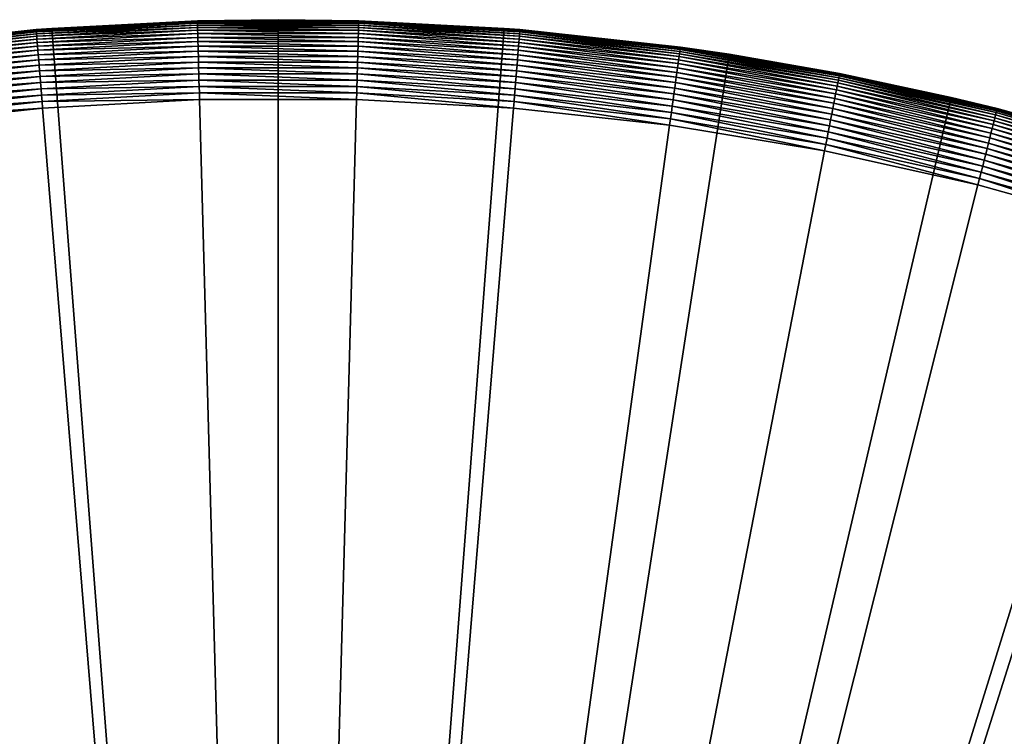
# Model space of a CAD drawing. Extents: x -30 to 30, y -176 to 30.
# Drawn here: x -3 to 7, y 23 to 30 of the extents above; entities that cross this region are included whole.
import ezdxf

# ---------------------------------------------------------------- set-up
doc = ezdxf.new("R2010")
doc.units = 0
doc.header["$MEASUREMENT"] = 0
doc.layers.add('L3', color=7, linetype='Continuous')

msp = doc.modelspace()

# ---------------------------------------------------------------- linework, layer by layer
at = {"layer": 'L3', "color": 7}
for points in [[(-2.296478, 29.91197), (-0.819444, 29.98881, 8.2), (0, 30)], [(-2.296478, 29.91197), (0, 30), (0, 0)], [(-0.819444, 29.98881, 8.2), (0, 29.98881, 8.2), (0, 30)], [(0, 30), (0, 29.98881, 8.2), (0.819444, 29.98881, 8.2)], [(0, 30), (0.819444, 29.98881, 8.2), (2.296478, 29.91197)], [(0, 0), (0, 30), (2.296478, 29.91197)], [(-2.455886, 29.89931, 8.2), (-2.296478, 29.91197), (-4.579478, 29.64841)], [(0, 0), (-4.579478, 29.64841), (-2.296478, 29.91197)], [(-2.455886, 29.89931, 8.2), (-4.579478, 29.64841), (-4.085, 29.72058, 8.2)], [(-4.085, 29.72058, 8.2), (-2.455663, 29.89659, 8.266063), (-2.455886, 29.89931, 8.2)], [(-4.084628, 29.71787, 8.266063), (-2.455663, 29.89659, 8.266063), (-4.085, 29.72058, 8.2)], [(-4.084628, 29.71787, 8.266063), (-2.454993, 29.88843, 8.331676), (-2.455663, 29.89659, 8.266063)], [(-2.296262, 29.90804, 8.2), (-2.296478, 29.91197), (-2.455886, 29.89931, 8.2)], [(-2.455663, 29.89659, 8.266063), (-2.296262, 29.90804, 8.2), (-2.455886, 29.89931, 8.2)], [(-0.819369, 29.98607, 8.266063), (-0.819444, 29.98881, 8.2), (-2.455663, 29.89659, 8.266063)], [(-2.455663, 29.89659, 8.266063), (-0.819444, 29.98881, 8.2), (-2.296262, 29.90804, 8.2)], [(-2.455663, 29.89659, 8.266063), (-0.819146, 29.9779, 8.331676), (-0.819369, 29.98607, 8.266063)], [(-2.454993, 29.88843, 8.331676), (-0.819146, 29.9779, 8.331676), (-2.455663, 29.89659, 8.266063)], [(-2.454993, 29.88843, 8.331676), (-0.818775, 29.96434, 8.396388), (-0.819146, 29.9779, 8.331676)], [(-2.453882, 29.87491, 8.396388), (-0.818775, 29.96434, 8.396388), (-2.454993, 29.88843, 8.331676)], [(-2.453882, 29.87491, 8.396388), (-0.81826, 29.94548, 8.45976), (-0.818775, 29.96434, 8.396388)], [(-2.452338, 29.85611, 8.45976), (-0.81826, 29.94548, 8.45976), (-2.453882, 29.87491, 8.396388)], [(-2.452338, 29.85611, 8.45976), (-0.817604, 29.92145, 8.521357), (-0.81826, 29.94548, 8.45976)], [(-2.45037, 29.83215, 8.521357), (-0.817604, 29.92145, 8.521357), (-2.452338, 29.85611, 8.45976)], [(-2.45037, 29.83215, 8.521357), (-0.81681, 29.89242, 8.580758), (-0.817604, 29.92145, 8.521357)], [(-2.296262, 29.90804, 8.2), (-0.819444, 29.98881, 8.2), (-2.296478, 29.91197)], [(0, 29.98881, 8.2), (-0.819444, 29.98881, 8.2), (-0.819369, 29.98607, 8.266063)], [(-0.819369, 29.98607, 8.266063), (0.819369, 29.98607, 8.266063), (0, 29.98881, 8.2)], [(-0.819146, 29.9779, 8.331676), (0.819146, 29.9779, 8.331676), (-0.819369, 29.98607, 8.266063)], [(-0.819369, 29.98607, 8.266063), (0.819146, 29.9779, 8.331676), (0.819369, 29.98607, 8.266063)], [(-0.818775, 29.96434, 8.396388), (0.818775, 29.96434, 8.396388), (-0.819146, 29.9779, 8.331676)], [(-0.819146, 29.9779, 8.331676), (0.818775, 29.96434, 8.396388), (0.819146, 29.9779, 8.331676)], [(-0.81826, 29.94548, 8.45976), (0.81826, 29.94548, 8.45976), (-0.818775, 29.96434, 8.396388)], [(-0.818775, 29.96434, 8.396388), (0.81826, 29.94548, 8.45976), (0.818775, 29.96434, 8.396388)], [(-0.817604, 29.92145, 8.521357), (0.817604, 29.92145, 8.521357), (-0.81826, 29.94548, 8.45976)], [(-0.81826, 29.94548, 8.45976), (0.817604, 29.92145, 8.521357), (0.81826, 29.94548, 8.45976)], [(-0.81681, 29.89242, 8.580758), (0.81681, 29.89242, 8.580758), (-0.817604, 29.92145, 8.521357)], [(-0.817604, 29.92145, 8.521357), (0.81681, 29.89242, 8.580758), (0.817604, 29.92145, 8.521357)], [(0, 29.98881, 8.2), (0.819369, 29.98607, 8.266063), (0.819444, 29.98881, 8.2)], [(0, 0), (2.296478, 29.91197), (4.579478, 29.64841)], [(2.447993, 29.80321, 8.580758), (0.817604, 29.92145, 8.521357), (0.81681, 29.89242, 8.580758)], [(2.45037, 29.83215, 8.521357), (0.81826, 29.94548, 8.45976), (0.817604, 29.92145, 8.521357)], [(2.45037, 29.83215, 8.521357), (0.817604, 29.92145, 8.521357), (2.447993, 29.80321, 8.580758)], [(2.452338, 29.85611, 8.45976), (0.818775, 29.96434, 8.396388), (0.81826, 29.94548, 8.45976)], [(2.452338, 29.85611, 8.45976), (0.81826, 29.94548, 8.45976), (2.45037, 29.83215, 8.521357)], [(2.453882, 29.87491, 8.396388), (0.819146, 29.9779, 8.331676), (0.818775, 29.96434, 8.396388)], [(2.453882, 29.87491, 8.396388), (0.818775, 29.96434, 8.396388), (2.452338, 29.85611, 8.45976)], [(2.454993, 29.88843, 8.331676), (0.819369, 29.98607, 8.266063), (0.819146, 29.9779, 8.331676)], [(2.454993, 29.88843, 8.331676), (0.819146, 29.9779, 8.331676), (2.453882, 29.87491, 8.396388)], [(2.296262, 29.90804, 8.2), (0.819444, 29.98881, 8.2), (0.819369, 29.98607, 8.266063)], [(2.455663, 29.89659, 8.266063), (2.296262, 29.90804, 8.2), (0.819369, 29.98607, 8.266063)], [(2.455663, 29.89659, 8.266063), (0.819369, 29.98607, 8.266063), (2.454993, 29.88843, 8.331676)], [(2.296478, 29.91197), (0.819444, 29.98881, 8.2), (2.296262, 29.90804, 8.2)], [(2.296478, 29.91197), (2.296262, 29.90804, 8.2), (2.455886, 29.89931, 8.2)], [(2.455886, 29.89931, 8.2), (2.296262, 29.90804, 8.2), (2.455663, 29.89659, 8.266063)], [(4.085, 29.72058, 8.2), (4.579478, 29.64841), (2.296478, 29.91197)], [(4.085, 29.72058, 8.2), (2.296478, 29.91197), (2.455886, 29.89931, 8.2)], [(2.454993, 29.88843, 8.331676), (4.083514, 29.70977, 8.331676), (2.455663, 29.89659, 8.266063)], [(2.455663, 29.89659, 8.266063), (4.084628, 29.71787, 8.266063), (2.455886, 29.89931, 8.2)], [(2.455663, 29.89659, 8.266063), (4.083514, 29.70977, 8.331676), (4.084628, 29.71787, 8.266063)], [(2.455886, 29.89931, 8.2), (4.084628, 29.71787, 8.266063), (4.085, 29.72058, 8.2)], [(-4.083514, 29.70977, 8.331676), (-2.454993, 29.88843, 8.331676), (-4.084628, 29.71787, 8.266063)], [(-4.083514, 29.70977, 8.331676), (-2.453882, 29.87491, 8.396388), (-2.454993, 29.88843, 8.331676)], [(-4.081666, 29.69633, 8.396388), (-2.453882, 29.87491, 8.396388), (-4.083514, 29.70977, 8.331676)], [(-4.081666, 29.69633, 8.396388), (-2.452338, 29.85611, 8.45976), (-2.453882, 29.87491, 8.396388)], [(-4.079097, 29.67764, 8.45976), (-2.452338, 29.85611, 8.45976), (-4.081666, 29.69633, 8.396388)], [(-4.079097, 29.67764, 8.45976), (-2.45037, 29.83215, 8.521357), (-2.452338, 29.85611, 8.45976)], [(-4.075824, 29.65382, 8.521357), (-2.45037, 29.83215, 8.521357), (-4.079097, 29.67764, 8.45976)], [(-4.075824, 29.65382, 8.521357), (-2.447993, 29.80321, 8.580758), (-2.45037, 29.83215, 8.521357)], [(-4.07187, 29.62506, 8.580758), (-2.447993, 29.80321, 8.580758), (-4.075824, 29.65382, 8.521357)], [(-4.07187, 29.62506, 8.580758), (-2.445222, 29.76948, 8.637559), (-2.447993, 29.80321, 8.580758)], [(-2.447993, 29.80321, 8.580758), (-0.81681, 29.89242, 8.580758), (-2.45037, 29.83215, 8.521357)], [(-2.447993, 29.80321, 8.580758), (-0.815886, 29.85859, 8.637559), (-0.81681, 29.89242, 8.580758)], [(-2.445222, 29.76948, 8.637559), (-0.815886, 29.85859, 8.637559), (-2.447993, 29.80321, 8.580758)], [(-2.445222, 29.76948, 8.637559), (-0.814836, 29.82018, 8.69137), (-0.815886, 29.85859, 8.637559)], [(-2.442077, 29.73119, 8.69137), (-0.814836, 29.82018, 8.69137), (-2.445222, 29.76948, 8.637559)], [(-2.442077, 29.73119, 8.69137), (-0.813669, 29.77746, 8.741825), (-0.814836, 29.82018, 8.69137)], [(-0.815886, 29.85859, 8.637559), (0.815886, 29.85859, 8.637559), (-0.81681, 29.89242, 8.580758)], [(-0.81681, 29.89242, 8.580758), (0.815886, 29.85859, 8.637559), (0.81681, 29.89242, 8.580758)], [(-0.814836, 29.82018, 8.69137), (0.814836, 29.82018, 8.69137), (-0.815886, 29.85859, 8.637559)], [(-0.815886, 29.85859, 8.637559), (0.814836, 29.82018, 8.69137), (0.815886, 29.85859, 8.637559)], [(-0.813669, 29.77746, 8.741825), (0.813669, 29.77746, 8.741825), (-0.814836, 29.82018, 8.69137)], [(-0.814836, 29.82018, 8.69137), (0.813669, 29.77746, 8.741825), (0.814836, 29.82018, 8.69137)], [(2.438579, 29.6886, 8.741825), (0.814836, 29.82018, 8.69137), (0.813669, 29.77746, 8.741825)], [(2.442077, 29.73119, 8.69137), (0.815886, 29.85859, 8.637559), (0.814836, 29.82018, 8.69137)], [(2.442077, 29.73119, 8.69137), (0.814836, 29.82018, 8.69137), (2.438579, 29.6886, 8.741825)], [(2.445222, 29.76948, 8.637559), (0.81681, 29.89242, 8.580758), (0.815886, 29.85859, 8.637559)], [(2.445222, 29.76948, 8.637559), (0.815886, 29.85859, 8.637559), (2.442077, 29.73119, 8.69137)], [(2.447993, 29.80321, 8.580758), (0.81681, 29.89242, 8.580758), (2.445222, 29.76948, 8.637559)], [(2.445222, 29.76948, 8.637559), (4.067262, 29.59152, 8.637559), (2.447993, 29.80321, 8.580758)], [(2.447993, 29.80321, 8.580758), (4.07187, 29.62506, 8.580758), (2.45037, 29.83215, 8.521357)], [(2.447993, 29.80321, 8.580758), (4.067262, 29.59152, 8.637559), (4.07187, 29.62506, 8.580758)], [(2.45037, 29.83215, 8.521357), (4.075824, 29.65382, 8.521357), (2.452338, 29.85611, 8.45976)], [(2.45037, 29.83215, 8.521357), (4.07187, 29.62506, 8.580758), (4.075824, 29.65382, 8.521357)], [(2.452338, 29.85611, 8.45976), (4.079097, 29.67764, 8.45976), (2.453882, 29.87491, 8.396388)], [(2.452338, 29.85611, 8.45976), (4.075824, 29.65382, 8.521357), (4.079097, 29.67764, 8.45976)], [(2.453882, 29.87491, 8.396388), (4.081666, 29.69633, 8.396388), (2.454993, 29.88843, 8.331676)], [(2.453882, 29.87491, 8.396388), (4.079097, 29.67764, 8.45976), (4.081666, 29.69633, 8.396388)], [(2.454993, 29.88843, 8.331676), (4.081666, 29.69633, 8.396388), (4.083514, 29.70977, 8.331676)], [(-4.067262, 29.59152, 8.637559), (-2.445222, 29.76948, 8.637559), (-4.07187, 29.62506, 8.580758)], [(-4.067262, 29.59152, 8.637559), (-2.442077, 29.73119, 8.69137), (-2.445222, 29.76948, 8.637559)], [(-4.06203, 29.55346, 8.69137), (-2.442077, 29.73119, 8.69137), (-4.067262, 29.59152, 8.637559)], [(-4.06203, 29.55346, 8.69137), (-2.438579, 29.6886, 8.741825), (-2.442077, 29.73119, 8.69137)], [(-2.438579, 29.6886, 8.741825), (-0.813669, 29.77746, 8.741825), (-2.442077, 29.73119, 8.69137)], [(-2.438579, 29.6886, 8.741825), (-0.812392, 29.73073, 8.788579), (-0.813669, 29.77746, 8.741825)], [(-2.434751, 29.642, 8.788579), (-0.812392, 29.73073, 8.788579), (-2.438579, 29.6886, 8.741825)], [(-2.434751, 29.642, 8.788579), (-0.811014, 29.68029, 8.831312), (-0.812392, 29.73073, 8.788579)], [(-0.812392, 29.73073, 8.788579), (0.812392, 29.73073, 8.788579), (-0.813669, 29.77746, 8.741825)], [(-0.813669, 29.77746, 8.741825), (0.812392, 29.73073, 8.788579), (0.813669, 29.77746, 8.741825)], [(-0.811014, 29.68029, 8.831312), (0.811014, 29.68029, 8.831312), (-0.812392, 29.73073, 8.788579)], [(-0.812392, 29.73073, 8.788579), (0.811014, 29.68029, 8.831312), (0.812392, 29.73073, 8.788579)], [(2.430621, 29.59171, 8.831312), (0.812392, 29.73073, 8.788579), (0.811014, 29.68029, 8.831312)], [(2.434751, 29.642, 8.788579), (0.813669, 29.77746, 8.741825), (0.812392, 29.73073, 8.788579)], [(2.434751, 29.642, 8.788579), (0.812392, 29.73073, 8.788579), (2.430621, 29.59171, 8.831312)], [(2.438579, 29.6886, 8.741825), (0.813669, 29.77746, 8.741825), (2.434751, 29.642, 8.788579)], [(2.438579, 29.6886, 8.741825), (4.056211, 29.51113, 8.741825), (2.442077, 29.73119, 8.69137)], [(2.442077, 29.73119, 8.69137), (4.06203, 29.55346, 8.69137), (2.445222, 29.76948, 8.637559)], [(2.442077, 29.73119, 8.69137), (4.056211, 29.51113, 8.741825), (4.06203, 29.55346, 8.69137)], [(2.445222, 29.76948, 8.637559), (4.06203, 29.55346, 8.69137), (4.067262, 29.59152, 8.637559)], [(4.079097, 29.67764, 8.45976), (5.693683, 29.4106, 8.45976), (4.081666, 29.69633, 8.396388)], [(4.081666, 29.69633, 8.396388), (5.697269, 29.42912, 8.396388), (4.083514, 29.70977, 8.331676)], [(4.081666, 29.69633, 8.396388), (5.693683, 29.4106, 8.45976), (5.697269, 29.42912, 8.396388)], [(4.083514, 29.70977, 8.331676), (5.699847, 29.44244, 8.331676), (4.084628, 29.71787, 8.266063)], [(4.083514, 29.70977, 8.331676), (5.697269, 29.42912, 8.396388), (5.699847, 29.44244, 8.331676)], [(4.57793, 29.63905, 8.2), (4.085, 29.72058, 8.2), (4.084628, 29.71787, 8.266063)], [(4.084628, 29.71787, 8.266063), (5.699847, 29.44244, 8.331676), (5.701402, 29.45047, 8.266063)], [(4.084628, 29.71787, 8.266063), (5.701402, 29.45047, 8.266063), (4.57793, 29.63905, 8.2)], [(4.57793, 29.63905, 8.2), (4.579478, 29.64841), (4.085, 29.72058, 8.2)], [(0, 0), (-6.835605, 29.21086), (-4.579478, 29.64841)], [(-4.056211, 29.51113, 8.741825), (-2.438579, 29.6886, 8.741825), (-4.06203, 29.55346, 8.69137)], [(-4.056211, 29.51113, 8.741825), (-2.434751, 29.642, 8.788579), (-2.438579, 29.6886, 8.741825)], [(-4.049845, 29.46481, 8.788579), (-2.434751, 29.642, 8.788579), (-4.056211, 29.51113, 8.741825)], [(-4.049845, 29.46481, 8.788579), (-2.430621, 29.59171, 8.831312), (-2.434751, 29.642, 8.788579)], [(-2.430621, 29.59171, 8.831312), (-0.811014, 29.68029, 8.831312), (-2.434751, 29.642, 8.788579)], [(-2.430621, 29.59171, 8.831312), (-0.809544, 29.6265, 8.869733), (-0.811014, 29.68029, 8.831312)], [(-2.426216, 29.53808, 8.869733), (-0.809544, 29.6265, 8.869733), (-2.430621, 29.59171, 8.831312)], [(-2.426216, 29.53808, 8.869733), (-0.807993, 29.56972, 8.903579), (-0.809544, 29.6265, 8.869733)], [(-0.809544, 29.6265, 8.869733), (0.809544, 29.6265, 8.869733), (-0.811014, 29.68029, 8.831312)], [(-0.811014, 29.68029, 8.831312), (0.809544, 29.6265, 8.869733), (0.811014, 29.68029, 8.831312)], [(-0.807993, 29.56972, 8.903579), (0.807993, 29.56972, 8.903579), (-0.809544, 29.6265, 8.869733)], [(-0.809544, 29.6265, 8.869733), (0.807993, 29.56972, 8.903579), (0.809544, 29.6265, 8.869733)], [(4.579478, 29.64841), (6.835605, 29.21086), (0, 0)], [(2.421566, 29.48147, 8.903579), (0.809544, 29.6265, 8.869733), (0.807993, 29.56972, 8.903579)], [(2.426216, 29.53808, 8.869733), (0.811014, 29.68029, 8.831312), (0.809544, 29.6265, 8.869733)], [(2.426216, 29.53808, 8.869733), (0.809544, 29.6265, 8.869733), (2.421566, 29.48147, 8.903579)], [(2.430621, 29.59171, 8.831312), (0.811014, 29.68029, 8.831312), (2.426216, 29.53808, 8.869733)], [(2.430621, 29.59171, 8.831312), (4.042974, 29.41482, 8.831312), (2.434751, 29.642, 8.788579)], [(2.434751, 29.642, 8.788579), (4.049845, 29.46481, 8.788579), (2.438579, 29.6886, 8.741825)], [(2.434751, 29.642, 8.788579), (4.042974, 29.41482, 8.831312), (4.049845, 29.46481, 8.788579)], [(2.438579, 29.6886, 8.741825), (4.049845, 29.46481, 8.788579), (4.056211, 29.51113, 8.741825)], [(4.067262, 29.59152, 8.637559), (5.677162, 29.32526, 8.637559), (4.07187, 29.62506, 8.580758)], [(4.07187, 29.62506, 8.580758), (5.683595, 29.35849, 8.580758), (4.075824, 29.65382, 8.521357)], [(4.07187, 29.62506, 8.580758), (5.677162, 29.32526, 8.637559), (5.683595, 29.35849, 8.580758)], [(4.075824, 29.65382, 8.521357), (5.689114, 29.387, 8.521357), (4.079097, 29.67764, 8.45976)], [(4.075824, 29.65382, 8.521357), (5.683595, 29.35849, 8.580758), (5.689114, 29.387, 8.521357)], [(4.079097, 29.67764, 8.45976), (5.689114, 29.387, 8.521357), (5.693683, 29.4106, 8.45976)], [(5.701921, 29.45315, 8.2), (4.579478, 29.64841), (4.57793, 29.63905, 8.2)], [(4.57793, 29.63905, 8.2), (5.701402, 29.45047, 8.266063), (5.701921, 29.45315, 8.2)], [(5.701921, 29.45315, 8.2), (6.835605, 29.21086), (4.579478, 29.64841)], [(-4.042974, 29.41482, 8.831312), (-2.430621, 29.59171, 8.831312), (-4.049845, 29.46481, 8.788579)], [(-4.042974, 29.41482, 8.831312), (-2.426216, 29.53808, 8.869733), (-2.430621, 29.59171, 8.831312)], [(-4.035647, 29.36151, 8.869733), (-2.426216, 29.53808, 8.869733), (-4.042974, 29.41482, 8.831312)], [(-4.035647, 29.36151, 8.869733), (-2.421566, 29.48147, 8.903579), (-2.426216, 29.53808, 8.869733)], [(-2.421566, 29.48147, 8.903579), (-0.807993, 29.56972, 8.903579), (-2.426216, 29.53808, 8.869733)], [(-2.421566, 29.48147, 8.903579), (-0.80637, 29.51034, 8.932618), (-0.807993, 29.56972, 8.903579)], [(-2.416703, 29.42227, 8.932618), (-0.80637, 29.51034, 8.932618), (-2.421566, 29.48147, 8.903579)], [(-2.416703, 29.42227, 8.932618), (-0.804687, 29.44877, 8.956654), (-0.80637, 29.51034, 8.932618)], [(-0.80637, 29.51034, 8.932618), (0.80637, 29.51034, 8.932618), (-0.807993, 29.56972, 8.903579)], [(-0.807993, 29.56972, 8.903579), (0.80637, 29.51034, 8.932618), (0.807993, 29.56972, 8.903579)], [(-0.804687, 29.44877, 8.956654), (0.804687, 29.44877, 8.956654), (-0.80637, 29.51034, 8.932618)], [(-0.80637, 29.51034, 8.932618), (0.804687, 29.44877, 8.956654), (0.80637, 29.51034, 8.932618)], [(2.411661, 29.36088, 8.956654), (0.80637, 29.51034, 8.932618), (0.804687, 29.44877, 8.956654)], [(2.416703, 29.42227, 8.932618), (0.807993, 29.56972, 8.903579), (0.80637, 29.51034, 8.932618)], [(2.416703, 29.42227, 8.932618), (0.80637, 29.51034, 8.932618), (2.411661, 29.36088, 8.956654)], [(2.421566, 29.48147, 8.903579), (0.807993, 29.56972, 8.903579), (2.416703, 29.42227, 8.932618)], [(2.421566, 29.48147, 8.903579), (4.027913, 29.30524, 8.903579), (2.426216, 29.53808, 8.869733)], [(2.426216, 29.53808, 8.869733), (4.035647, 29.36151, 8.869733), (2.430621, 29.59171, 8.831312)], [(2.426216, 29.53808, 8.869733), (4.027913, 29.30524, 8.903579), (4.035647, 29.36151, 8.869733)], [(2.430621, 29.59171, 8.831312), (4.035647, 29.36151, 8.869733), (4.042974, 29.41482, 8.831312)], [(4.049845, 29.46481, 8.788579), (5.652851, 29.19968, 8.788579), (4.056211, 29.51113, 8.741825)], [(4.056211, 29.51113, 8.741825), (5.661738, 29.24558, 8.741825), (4.06203, 29.55346, 8.69137)], [(4.056211, 29.51113, 8.741825), (5.652851, 29.19968, 8.788579), (5.661738, 29.24558, 8.741825)], [(4.06203, 29.55346, 8.69137), (5.66986, 29.28754, 8.69137), (4.067262, 29.59152, 8.637559)], [(4.06203, 29.55346, 8.69137), (5.661738, 29.24558, 8.741825), (5.66986, 29.28754, 8.69137)], [(4.067262, 29.59152, 8.637559), (5.66986, 29.28754, 8.69137), (5.677162, 29.32526, 8.637559)], [(-4.027913, 29.30524, 8.903579), (-2.421566, 29.48147, 8.903579), (-4.035647, 29.36151, 8.869733)], [(-4.027913, 29.30524, 8.903579), (-2.416703, 29.42227, 8.932618), (-2.421566, 29.48147, 8.903579)], [(-4.019824, 29.24639, 8.932618), (-2.416703, 29.42227, 8.932618), (-4.027913, 29.30524, 8.903579)], [(-4.019824, 29.24639, 8.932618), (-2.411661, 29.36088, 8.956654), (-2.416703, 29.42227, 8.932618)], [(-2.411661, 29.36088, 8.956654), (-0.804687, 29.44877, 8.956654), (-2.416703, 29.42227, 8.932618)], [(-2.411661, 29.36088, 8.956654), (-0.802957, 29.38542, 8.97552), (-0.804687, 29.44877, 8.956654)], [(-0.802957, 29.38542, 8.97552), (0.802957, 29.38542, 8.97552), (-0.804687, 29.44877, 8.956654)], [(-0.804687, 29.44877, 8.956654), (0.802957, 29.38542, 8.97552), (0.804687, 29.44877, 8.956654)], [(2.406473, 29.29772, 8.97552), (0.804687, 29.44877, 8.956654), (0.802957, 29.38542, 8.97552)], [(2.411661, 29.36088, 8.956654), (0.804687, 29.44877, 8.956654), (2.406473, 29.29772, 8.97552)], [(2.411661, 29.36088, 8.956654), (4.011437, 29.18537, 8.956654), (2.416703, 29.42227, 8.932618)], [(2.416703, 29.42227, 8.932618), (4.019824, 29.24639, 8.932618), (2.421566, 29.48147, 8.903579)], [(2.416703, 29.42227, 8.932618), (4.011437, 29.18537, 8.956654), (4.019824, 29.24639, 8.932618)], [(2.421566, 29.48147, 8.903579), (4.019824, 29.24639, 8.932618), (4.027913, 29.30524, 8.903579)], [(4.035647, 29.36151, 8.869733), (5.633034, 29.09732, 8.869733), (4.042974, 29.41482, 8.831312)], [(4.042974, 29.41482, 8.831312), (5.643262, 29.15015, 8.831312), (4.049845, 29.46481, 8.788579)], [(4.042974, 29.41482, 8.831312), (5.633034, 29.09732, 8.869733), (5.643262, 29.15015, 8.831312)], [(4.049845, 29.46481, 8.788579), (5.643262, 29.15015, 8.831312), (5.652851, 29.19968, 8.788579)], [(7.285426, 29.03247, 8.521357), (5.693683, 29.4106, 8.45976), (5.689114, 29.387, 8.521357)], [(7.291276, 29.05578, 8.45976), (5.697269, 29.42912, 8.396388), (5.693683, 29.4106, 8.45976)], [(7.291276, 29.05578, 8.45976), (5.693683, 29.4106, 8.45976), (7.285426, 29.03247, 8.521357)], [(7.295868, 29.07408, 8.396388), (5.699847, 29.44244, 8.331676), (5.697269, 29.42912, 8.396388)], [(7.295868, 29.07408, 8.396388), (5.697269, 29.42912, 8.396388), (7.291276, 29.05578, 8.45976)], [(7.299171, 29.08724, 8.331676), (5.701402, 29.45047, 8.266063), (5.699847, 29.44244, 8.331676)], [(7.299171, 29.08724, 8.331676), (5.699847, 29.44244, 8.331676), (7.295868, 29.07408, 8.396388)], [(6.833596, 29.20181, 8.2), (5.701921, 29.45315, 8.2), (5.701402, 29.45047, 8.266063)], [(7.301162, 29.09517, 8.266063), (6.833596, 29.20181, 8.2), (5.701402, 29.45047, 8.266063)], [(7.301162, 29.09517, 8.266063), (5.701402, 29.45047, 8.266063), (7.299171, 29.08724, 8.331676)], [(6.833596, 29.20181, 8.2), (6.835605, 29.21086), (5.701921, 29.45315, 8.2)], [(-4.011437, 29.18537, 8.956654), (-2.411661, 29.36088, 8.956654), (-4.019824, 29.24639, 8.932618)], [(-4.011437, 29.18537, 8.956654), (-2.406473, 29.29772, 8.97552), (-2.411661, 29.36088, 8.956654)], [(-4.002808, 29.12259, 8.97552), (-2.406473, 29.29772, 8.97552), (-4.011437, 29.18537, 8.956654)], [(-4.002808, 29.12259, 8.97552), (-2.401175, 29.23323, 8.989089), (-2.406473, 29.29772, 8.97552)], [(-2.406473, 29.29772, 8.97552), (-0.802957, 29.38542, 8.97552), (-2.411661, 29.36088, 8.956654)], [(-2.406473, 29.29772, 8.97552), (-0.801189, 29.32073, 8.989089), (-0.802957, 29.38542, 8.97552)], [(-2.401175, 29.23323, 8.989089), (-0.801189, 29.32073, 8.989089), (-2.406473, 29.29772, 8.97552)], [(-2.401175, 29.23323, 8.989089), (-0.799397, 29.25514, 8.997268), (-0.801189, 29.32073, 8.989089)], [(-0.801189, 29.32073, 8.989089), (0.801189, 29.32073, 8.989089), (-0.802957, 29.38542, 8.97552)], [(-0.802957, 29.38542, 8.97552), (0.801189, 29.32073, 8.989089), (0.802957, 29.38542, 8.97552)], [(-0.799397, 29.25514, 8.997268), (0.799397, 29.25514, 8.997268), (-0.801189, 29.32073, 8.989089)], [(-0.801189, 29.32073, 8.989089), (0.799397, 29.25514, 8.997268), (0.801189, 29.32073, 8.989089)], [(2.395804, 29.16783, 8.997268), (0.801189, 29.32073, 8.989089), (0.799397, 29.25514, 8.997268)], [(2.401175, 29.23323, 8.989089), (0.802957, 29.38542, 8.97552), (0.801189, 29.32073, 8.989089)], [(2.401175, 29.23323, 8.989089), (0.801189, 29.32073, 8.989089), (2.395804, 29.16783, 8.997268)], [(2.406473, 29.29772, 8.97552), (0.802957, 29.38542, 8.97552), (2.401175, 29.23323, 8.989089)], [(2.401175, 29.23323, 8.989089), (3.993996, 29.05848, 8.989089), (2.406473, 29.29772, 8.97552)], [(2.406473, 29.29772, 8.97552), (4.002808, 29.12259, 8.97552), (2.411661, 29.36088, 8.956654)], [(2.406473, 29.29772, 8.97552), (3.993996, 29.05848, 8.989089), (4.002808, 29.12259, 8.97552)], [(2.411661, 29.36088, 8.956654), (4.002808, 29.12259, 8.97552), (4.011437, 29.18537, 8.956654)], [(4.019824, 29.24639, 8.932618), (5.610948, 28.98323, 8.932618), (4.027913, 29.30524, 8.903579)], [(4.027913, 29.30524, 8.903579), (5.622238, 29.04155, 8.903579), (4.035647, 29.36151, 8.869733)], [(4.027913, 29.30524, 8.903579), (5.610948, 28.98323, 8.932618), (5.622238, 29.04155, 8.903579)], [(4.035647, 29.36151, 8.869733), (5.622238, 29.04155, 8.903579), (5.633034, 29.09732, 8.869733)], [(7.260769, 28.93421, 8.69137), (5.677162, 29.32526, 8.637559), (5.66986, 29.28754, 8.69137)], [(7.27012, 28.97147, 8.637559), (5.683595, 29.35849, 8.580758), (5.677162, 29.32526, 8.637559)], [(7.27012, 28.97147, 8.637559), (5.677162, 29.32526, 8.637559), (7.260769, 28.93421, 8.69137)], [(7.278358, 29.0043, 8.580758), (5.689114, 29.387, 8.521357), (5.683595, 29.35849, 8.580758)], [(7.278358, 29.0043, 8.580758), (5.683595, 29.35849, 8.580758), (7.27012, 28.97147, 8.637559)], [(7.285426, 29.03247, 8.521357), (5.689114, 29.387, 8.521357), (7.278358, 29.0043, 8.580758)], [(-9.051618, 28.60189), (-6.835605, 29.21086), (0, 0)], [(-3.993996, 29.05848, 8.989089), (-2.401175, 29.23323, 8.989089), (-4.002808, 29.12259, 8.97552)], [(-3.993996, 29.05848, 8.989089), (-2.395804, 29.16783, 8.997268), (-2.401175, 29.23323, 8.989089)], [(-2.395804, 29.16783, 8.997268), (-0.799397, 29.25514, 8.997268), (-2.401175, 29.23323, 8.989089)], [(-2.395804, 29.16783, 8.997268), (-0.797592, 29.1891, 9), (-0.799397, 29.25514, 8.997268)], [(-0.797592, 29.1891, 9), (0.797592, 29.1891, 9), (-0.799397, 29.25514, 8.997268)], [(-0.799397, 29.25514, 8.997268), (0.797592, 29.1891, 9), (0.799397, 29.25514, 8.997268)], [(0, 0), (6.835605, 29.21086), (9.051618, 28.60189)], [(2.390396, 29.10199, 9), (0.799397, 29.25514, 8.997268), (0.797592, 29.1891, 9)], [(2.395804, 29.16783, 8.997268), (0.799397, 29.25514, 8.997268), (2.390396, 29.10199, 9)], [(2.395804, 29.16783, 8.997268), (3.985062, 28.99348, 8.997268), (2.401175, 29.23323, 8.989089)], [(2.401175, 29.23323, 8.989089), (3.985062, 28.99348, 8.997268), (3.993996, 29.05848, 8.989089)], [(4.011437, 29.18537, 8.956654), (5.599241, 28.92276, 8.956654), (4.019824, 29.24639, 8.932618)], [(4.019824, 29.24639, 8.932618), (5.599241, 28.92276, 8.956654), (5.610948, 28.98323, 8.932618)], [(7.226708, 28.79848, 8.831312), (5.652851, 29.19968, 8.788579), (5.643262, 29.15015, 8.831312)], [(7.238988, 28.84741, 8.788579), (5.661738, 29.24558, 8.741825), (5.652851, 29.19968, 8.788579)], [(7.238988, 28.84741, 8.788579), (5.652851, 29.19968, 8.788579), (7.226708, 28.79848, 8.831312)], [(7.250368, 28.89276, 8.741825), (5.66986, 29.28754, 8.69137), (5.661738, 29.24558, 8.741825)], [(7.250368, 28.89276, 8.741825), (5.661738, 29.24558, 8.741825), (7.238988, 28.84741, 8.788579)], [(7.260769, 28.93421, 8.69137), (5.66986, 29.28754, 8.69137), (7.250368, 28.89276, 8.741825)], [(6.833596, 29.20181, 8.2), (7.301826, 29.09782, 8.2), (6.835605, 29.21086)], [(7.301826, 29.09782, 8.2), (6.833596, 29.20181, 8.2), (7.301162, 29.09517, 8.266063)], [(6.835605, 29.21086), (7.301826, 29.09782, 8.2), (8.87994, 28.65566, 8.2)], [(6.835605, 29.21086), (8.87994, 28.65566, 8.2), (9.051618, 28.60189)], [(-3.985062, 28.99348, 8.997268), (-2.395804, 29.16783, 8.997268), (-3.993996, 29.05848, 8.989089)], [(-3.985062, 28.99348, 8.997268), (-2.390396, 29.10199, 9), (-2.395804, 29.16783, 8.997268)], [(-3.976066, 28.92803, 9), (-2.390396, 29.10199, 9), (-3.985062, 28.99348, 8.997268)], [(0, 0, 9), (-2.390396, 29.10199, 9), (-3.976066, 28.92803, 9)], [(-2.390396, 29.10199, 9), (-0.797592, 29.1891, 9), (-2.395804, 29.16783, 8.997268)], [(-0.797592, 29.1891, 9), (-2.390396, 29.10199, 9), (0, 0, 9)], [(0, 0, 9), (0.797592, 29.1891, 9), (-0.797592, 29.1891, 9)], [(0, 0, 9), (2.390396, 29.10199, 9), (0.797592, 29.1891, 9)], [(3.976066, 28.92803, 9), (2.390396, 29.10199, 9), (0, 0, 9)], [(2.390396, 29.10199, 9), (3.976066, 28.92803, 9), (2.395804, 29.16783, 8.997268)], [(2.395804, 29.16783, 8.997268), (3.976066, 28.92803, 9), (3.985062, 28.99348, 8.997268)], [(3.993996, 29.05848, 8.989089), (5.574897, 28.79701, 8.989089), (4.002808, 29.12259, 8.97552)], [(4.002808, 29.12259, 8.97552), (5.587196, 28.86054, 8.97552), (4.011437, 29.18537, 8.956654)], [(4.002808, 29.12259, 8.97552), (5.574897, 28.79701, 8.989089), (5.587196, 28.86054, 8.97552)], [(4.011437, 29.18537, 8.956654), (5.587196, 28.86054, 8.97552), (5.599241, 28.92276, 8.956654)], [(7.199785, 28.69119, 8.903579), (5.633034, 29.09732, 8.869733), (5.622238, 29.04155, 8.903579)], [(7.21361, 28.74628, 8.869733), (5.643262, 29.15015, 8.831312), (5.633034, 29.09732, 8.869733)], [(7.21361, 28.74628, 8.869733), (5.633034, 29.09732, 8.869733), (7.199785, 28.69119, 8.903579)], [(7.226708, 28.79848, 8.831312), (5.643262, 29.15015, 8.831312), (7.21361, 28.74628, 8.869733)], [(7.299171, 29.08724, 8.331676), (8.87671, 28.64523, 8.331676), (7.301162, 29.09517, 8.266063)], [(7.301162, 29.09517, 8.266063), (8.879131, 28.65305, 8.266063), (7.301826, 29.09782, 8.2)], [(7.301162, 29.09517, 8.266063), (8.87671, 28.64523, 8.331676), (8.879131, 28.65305, 8.266063)], [(7.301826, 29.09782, 8.2), (8.879131, 28.65305, 8.266063), (8.87994, 28.65566, 8.2)], [(3.985062, 28.99348, 8.997268), (5.562427, 28.73259, 8.997268), (3.993996, 29.05848, 8.989089)], [(3.993996, 29.05848, 8.989089), (5.562427, 28.73259, 8.997268), (5.574897, 28.79701, 8.989089)], [(7.185327, 28.63357, 8.932618), (5.622238, 29.04155, 8.903579), (5.610948, 28.98323, 8.932618)], [(7.199785, 28.69119, 8.903579), (5.622238, 29.04155, 8.903579), (7.185327, 28.63357, 8.932618)], [(7.27012, 28.97147, 8.637559), (8.841381, 28.53123, 8.637559), (7.278358, 29.0043, 8.580758)], [(7.278358, 29.0043, 8.580758), (8.8514, 28.56356, 8.580758), (7.285426, 29.03247, 8.521357)], [(7.278358, 29.0043, 8.580758), (8.841381, 28.53123, 8.637559), (8.8514, 28.56356, 8.580758)], [(7.285426, 29.03247, 8.521357), (8.859995, 28.5913, 8.521357), (7.291276, 29.05578, 8.45976)], [(7.285426, 29.03247, 8.521357), (8.8514, 28.56356, 8.580758), (8.859995, 28.5913, 8.521357)], [(7.291276, 29.05578, 8.45976), (8.867109, 28.61425, 8.45976), (7.295868, 29.07408, 8.396388)], [(7.291276, 29.05578, 8.45976), (8.859995, 28.5913, 8.521357), (8.867109, 28.61425, 8.45976)], [(7.295868, 29.07408, 8.396388), (8.872694, 28.63227, 8.396388), (7.299171, 29.08724, 8.331676)], [(7.295868, 29.07408, 8.396388), (8.867109, 28.61425, 8.45976), (8.872694, 28.63227, 8.396388)], [(7.299171, 29.08724, 8.331676), (8.872694, 28.63227, 8.396388), (8.87671, 28.64523, 8.331676)], [(0, 0, 9), (-3.976066, 28.92803, 9), (-5.54987, 28.66773, 9)], [(0, 0, 9), (5.54987, 28.66773, 9), (3.976066, 28.92803, 9)], [(3.976066, 28.92803, 9), (5.54987, 28.66773, 9), (3.985062, 28.99348, 8.997268)], [(3.985062, 28.99348, 8.997268), (5.54987, 28.66773, 9), (5.562427, 28.73259, 8.997268)], [(7.154911, 28.51236, 8.97552), (5.599241, 28.92276, 8.956654), (5.587196, 28.86054, 8.97552)], [(7.170335, 28.57383, 8.956654), (5.610948, 28.98323, 8.932618), (5.599241, 28.92276, 8.956654)], [(7.170335, 28.57383, 8.956654), (5.599241, 28.92276, 8.956654), (7.154911, 28.51236, 8.97552)], [(7.185327, 28.63357, 8.932618), (5.610948, 28.98323, 8.932618), (7.170335, 28.57383, 8.956654)], [(7.250368, 28.89276, 8.741825), (8.81736, 28.45371, 8.741825), (7.260769, 28.93421, 8.69137)], [(7.260769, 28.93421, 8.69137), (8.830009, 28.49453, 8.69137), (7.27012, 28.97147, 8.637559)], [(7.260769, 28.93421, 8.69137), (8.81736, 28.45371, 8.741825), (8.830009, 28.49453, 8.69137)], [(7.27012, 28.97147, 8.637559), (8.830009, 28.49453, 8.69137), (8.841381, 28.53123, 8.637559)], [(7.12319, 28.38596, 8.997268), (5.574897, 28.79701, 8.989089), (5.562427, 28.73259, 8.997268)], [(7.13916, 28.4496, 8.989089), (5.587196, 28.86054, 8.97552), (5.574897, 28.79701, 8.989089)], [(7.13916, 28.4496, 8.989089), (5.574897, 28.79701, 8.989089), (7.12319, 28.38596, 8.997268)], [(7.154911, 28.51236, 8.97552), (5.587196, 28.86054, 8.97552), (7.13916, 28.4496, 8.989089)], [(7.21361, 28.74628, 8.869733), (8.772658, 28.30946, 8.869733), (7.226708, 28.79848, 8.831312)], [(7.226708, 28.79848, 8.831312), (8.788586, 28.36086, 8.831312), (7.238988, 28.84741, 8.788579)], [(7.226708, 28.79848, 8.831312), (8.772658, 28.30946, 8.869733), (8.788586, 28.36086, 8.831312)], [(7.238988, 28.84741, 8.788579), (8.80352, 28.40905, 8.788579), (7.250368, 28.89276, 8.741825)], [(7.238988, 28.84741, 8.788579), (8.788586, 28.36086, 8.831312), (8.80352, 28.40905, 8.788579)], [(7.250368, 28.89276, 8.741825), (8.80352, 28.40905, 8.788579), (8.81736, 28.45371, 8.741825)], [(7.107111, 28.32188, 9), (5.562427, 28.73259, 8.997268), (5.54987, 28.66773, 9)], [(7.12319, 28.38596, 8.997268), (5.562427, 28.73259, 8.997268), (7.107111, 28.32188, 9)], [(7.199785, 28.69119, 8.903579), (8.755845, 28.2552, 8.903579), (7.21361, 28.74628, 8.869733)], [(7.21361, 28.74628, 8.869733), (8.755845, 28.2552, 8.903579), (8.772658, 28.30946, 8.869733)], [(0, 0), (-11.21451, 27.82507), (-9.051618, 28.60189)], [(-5.54987, 28.66773, 9), (-7.107111, 28.32188, 9), (0, 0, 9)], [(0, 0, 9), (7.107111, 28.32188, 9), (5.54987, 28.66773, 9)], [(0, 0), (9.051618, 28.60189), (11.21451, 27.82507)], [(7.170335, 28.57383, 8.956654), (8.72003, 28.13962, 8.956654), (7.185327, 28.63357, 8.932618)], [(7.185327, 28.63357, 8.932618), (8.738263, 28.19846, 8.932618), (7.199785, 28.69119, 8.903579)], [(7.185327, 28.63357, 8.932618), (8.72003, 28.13962, 8.956654), (8.738263, 28.19846, 8.932618)], [(7.199785, 28.69119, 8.903579), (8.738263, 28.19846, 8.932618), (8.755845, 28.2552, 8.903579)], [(7.13916, 28.4496, 8.989089), (8.682117, 28.01728, 8.989089), (7.154911, 28.51236, 8.97552)], [(7.154911, 28.51236, 8.97552), (8.701272, 28.07909, 8.97552), (7.170335, 28.57383, 8.956654)], [(7.154911, 28.51236, 8.97552), (8.682117, 28.01728, 8.989089), (8.701272, 28.07909, 8.97552)], [(7.170335, 28.57383, 8.956654), (8.701272, 28.07909, 8.97552), (8.72003, 28.13962, 8.956654)], [(7.12319, 28.38596, 8.997268), (8.662696, 27.95461, 8.997268), (7.13916, 28.4496, 8.989089)], [(7.13916, 28.4496, 8.989089), (8.662696, 27.95461, 8.997268), (8.682117, 28.01728, 8.989089)], [(0, 0, 9), (-7.107111, 28.32188, 9), (-8.643142, 27.89151, 9)], [(8.643142, 27.89151, 9), (7.107111, 28.32188, 9), (0, 0, 9)], [(7.107111, 28.32188, 9), (8.643142, 27.89151, 9), (7.12319, 28.38596, 8.997268)], [(7.12319, 28.38596, 8.997268), (8.643142, 27.89151, 9), (8.662696, 27.95461, 8.997268)], [(0, 0), (-13.31159, 26.88497), (-11.21451, 27.82507)], [(0, 0, 9), (-8.643142, 27.89151, 9), (-10.15338, 27.37789, 9)], [(0, 0, 9), (10.15338, 27.37789, 9), (8.643142, 27.89151, 9)], [(11.21451, 27.82507), (13.31159, 26.88497), (0, 0)], [(-10.15338, 27.37789, 9), (-11.63331, 26.78257, 9), (0, 0, 9)], [(0, 0, 9), (11.63331, 26.78257, 9), (10.15338, 27.37789, 9)], [(-15.33056, 25.78709), (-13.31159, 26.88497), (0, 0)], [(0, 0), (13.31159, 26.88497), (15.33056, 25.78709)], [(0, 0, 9), (-11.63331, 26.78257, 9), (-13.07853, 26.10732, 9)], [(13.07853, 26.10732, 9), (11.63331, 26.78257, 9), (0, 0, 9)], [(0, 0, 9), (-13.07853, 26.10732, 9), (-14.48471, 25.35415, 9)], [(0, 0, 9), (14.48471, 25.35415, 9), (13.07853, 26.10732, 9)], [(0, 0), (-17.25956, 24.53788), (-15.33056, 25.78709)], [(0, 0), (15.33056, 25.78709), (17.25956, 24.53788)], [(-14.48471, 25.35415, 9), (-15.84767, 24.52532, 9), (0, 0, 9)], [(0, 0, 9), (15.84767, 24.52532, 9), (14.48471, 25.35415, 9)], [(0, 0), (-19.08727, 23.14468), (-17.25956, 24.53788)], [(0, 0, 9), (-15.84767, 24.52532, 9), (-17.16333, 23.6233, 9)], [(17.25956, 24.53788), (19.08727, 23.14468), (0, 0)], [(17.16333, 23.6233, 9), (15.84767, 24.52532, 9), (0, 0, 9)], [(0, 0, 9), (-17.16333, 23.6233, 9), (-18.42777, 22.65077, 9)], [(0, 0, 9), (18.42777, 22.65077, 9), (17.16333, 23.6233, 9)], [(-20.80297, 21.61565), (-19.08727, 23.14468), (0, 0)], [(0, 0), (19.08727, 23.14468), (20.80297, 21.61565)]]:
    msp.add_3dface(points, dxfattribs=at)

doc.saveas('drawing.dxf')
